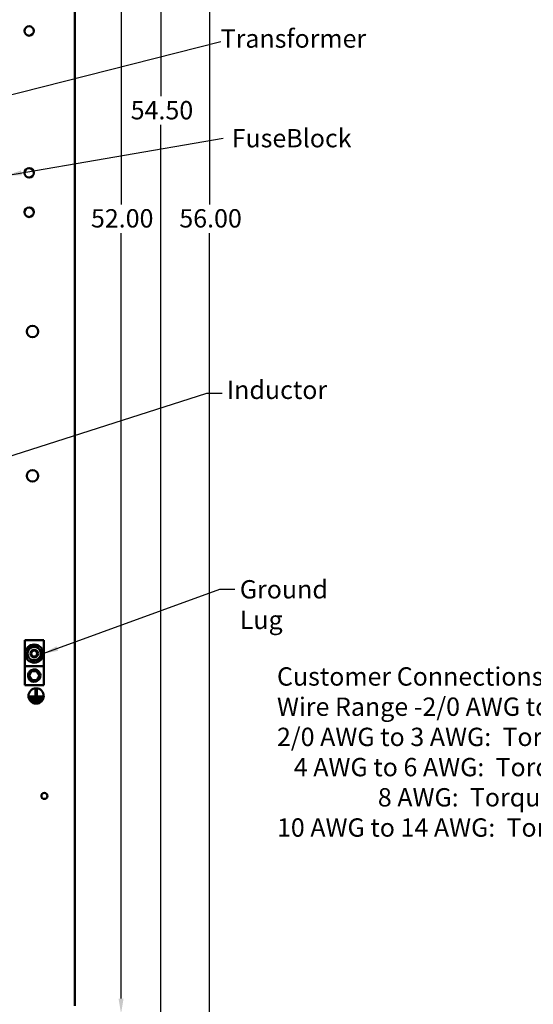
# Model space of a CAD drawing. Units: inches. Extents: x 0.5 to 21.5, y 0.2 to 16.7.
# Drawn here: x 11.2 to 14.6, y 3.7 to 10.1 of the extents above; entities that cross this region are included whole.
import ezdxf

# ---------------------------------------------------------------- set-up
doc = ezdxf.new("R2010")
doc.units = ezdxf.units.IN
doc.header["$MEASUREMENT"] = 0
for name, color, linetype, lineweight in [('Dimension (ANSI)', 7, 'Continuous', 25), ('Symbol (ANSI)', 7, 'Continuous', 25), ('Visible (ANSI)', 7, 'Continuous', 50)]:
    doc.layers.add(name, color=color, linetype=linetype, lineweight=lineweight)
doc.styles.add('Note Text (ANSI)', font='tahoma.ttf')
doc.dimstyles.new('Default (ANSI)', dxfattribs={"dimtxt": 0.12, "dimasz": 0.098425, "dimexe": 0.125, "dimexo": 0.0625, "dimgap": 0.031496, "dimtad": 0, "dimtih": 1, "dimtoh": 1, "dimrnd": 1e-08, "dimzin": 0, "dimdsep": 46, "dimtxsty": 'Note Text (ANSI)', "dimcen": 0.09, "dimdle": 0.393701, "dimclrd": 256, "dimclre": 256, "dimclrt": 256, "dimadec": 0, "dimazin": 1, "dimtfac": 1, "dimtofl": 0, "dimtmove": 0, "dimatfit": 3, "dimfxl": 1, "dimtolj": 1, "dimtzin": 4, "dimlwd": -1, "dimlwe": -1, "dimarcsym": 0})
doc.dimstyles.new('Default (ANSI)$7', dxfattribs={"dimtxt": 0.12, "dimasz": 0.098425, "dimexe": 0.125, "dimexo": 0.0625, "dimgap": 0.031496, "dimtad": 0, "dimtih": 1, "dimtoh": 1, "dimrnd": 1e-08, "dimzin": 0, "dimdsep": 46, "dimtxsty": 'Note Text (ANSI)', "dimcen": 0.09, "dimdle": 0.393701, "dimclrd": 256, "dimclre": 256, "dimclrt": 256, "dimadec": 0, "dimazin": 1, "dimtfac": 1, "dimtofl": 0, "dimtmove": 0, "dimatfit": 3, "dimfxl": 1, "dimtolj": 1, "dimtzin": 4, "dimlwd": -1, "dimlwe": -1, "dimarcsym": 0})

# ---------------------------------------------------------------- blocks, each defined once
blk = doc.blocks.new('*D33')
at = {"layer": 'Defpoints', "color": 0, "transparency": 16777216}
for p in [(11.5002, 14.0223), (11.5002, 3.6223), (11.8939, 3.6223)]:
    blk.add_point(p, dxfattribs=at)
at = {"layer": 'Dimension (ANSI)', "transparency": 16777216}
for p, q in [((11.5627, 14.0223), (12.0189, 14.0223)), ((11.8939, 13.9238), (11.8939, 8.9163)), ((11.8939, 3.7207), (11.8939, 8.7283)), ((11.5627, 3.6223), (12.0189, 3.6223))]:
    blk.add_line(p, q, dxfattribs=at)
for points in [[(11.8775, 13.9238), (11.9103, 13.9238), (11.8939, 14.0223)], [(11.8775, 3.7207), (11.9103, 3.7207), (11.8939, 3.6223)]]:
    blk.add_solid(points, dxfattribs=at)
at = {"layer": 'Dimension (ANSI)', "transparency": 16777216, "insert": (11.697, 8.8848), "char_height": 0.12, "attachment_point": 1, "style": 'Note Text (ANSI)'}
blk.add_mtext('\\A1;52.00', dxfattribs=at)
blk = doc.blocks.new('*D37')
at = {"layer": 'Defpoints', "color": 0, "transparency": 16777216}
for p in [(11.1578, 14.2903), (11.1172, 3.3903), (12.154, 3.3903)]:
    blk.add_point(p, dxfattribs=at)
at = {"layer": 'Dimension (ANSI)', "transparency": 16777216}
for p, q in [((11.2203, 14.2903), (12.279, 14.2903)), ((12.154, 14.1918), (12.154, 9.6237)), ((12.154, 3.4887), (12.154, 9.4358)), ((11.1797, 3.3903), (12.279, 3.3903))]:
    blk.add_line(p, q, dxfattribs=at)
for points in [[(12.1376, 14.1918), (12.1704, 14.1918), (12.154, 14.2903)], [(12.1376, 3.4887), (12.1704, 3.4887), (12.154, 3.3903)]]:
    blk.add_solid(points, dxfattribs=at)
at = {"layer": 'Dimension (ANSI)', "transparency": 16777216, "insert": (11.9571, 9.5922), "char_height": 0.12, "attachment_point": 1, "style": 'Note Text (ANSI)'}
blk.add_mtext('\\A1;54.50', dxfattribs=at)
blk = doc.blocks.new('*D38')
at = {"layer": 'Defpoints', "color": 0, "transparency": 16777216}
for p in [(11.5002, 14.4223), (11.5002, 3.2223), (12.4723, 3.2223)]:
    blk.add_point(p, dxfattribs=at)
at = {"layer": 'Dimension (ANSI)', "transparency": 16777216}
for p, q in [((11.5627, 14.4223), (12.5973, 14.4223)), ((12.4723, 14.3238), (12.4723, 8.9162)), ((12.4723, 3.3207), (12.4723, 8.7283)), ((11.5627, 3.2223), (12.5973, 3.2223))]:
    blk.add_line(p, q, dxfattribs=at)
for points in [[(12.4559, 14.3238), (12.4887, 14.3238), (12.4723, 14.4223)], [(12.4559, 3.3207), (12.4887, 3.3207), (12.4723, 3.2223)]]:
    blk.add_solid(points, dxfattribs=at)
at = {"layer": 'Dimension (ANSI)', "transparency": 16777216, "insert": (12.2754, 8.8847), "char_height": 0.12, "attachment_point": 1, "style": 'Note Text (ANSI)'}
blk.add_mtext('\\A1;56.00', dxfattribs=at)

msp = doc.modelspace()

# ---------------------------------------------------------------- linework, layer by layer
at = {"layer": 'Visible (ANSI)'}
for p, q in [((11.5922, 3.6743), (11.5922, 13.9703)), ((11.2632, 6.065), (11.2632, 5.8963)), ((11.3882, 6.065), (11.2632, 6.065)), ((11.3882, 5.8963), (11.3882, 6.065)), ((11.2632, 5.8963), (11.2632, 5.7713)), ((11.3882, 5.8963), (11.2632, 5.8963)), ((11.2917, 5.8331), (11.3081, 5.8629)), ((11.3081, 5.8629), (11.3422, 5.8636)), ((11.3422, 5.8636), (11.3598, 5.8344)), ((11.3882, 5.7713), (11.3882, 5.8963)), ((11.3093, 5.8039), (11.2917, 5.8331)), ((11.3433, 5.8046), (11.3093, 5.8039)), ((11.3598, 5.8344), (11.3433, 5.8046)), ((11.3882, 5.7713), (11.2632, 5.7713)), ((11.3343, 5.7031), (11.3343, 5.7454)), ((11.3343, 5.7454), (11.3423, 5.7454)), ((11.3423, 5.7454), (11.3423, 5.7031)), ((11.2933, 5.6891), (11.2933, 5.6971)), ((11.2933, 5.6971), (11.3815, 5.6971)), ((11.3815, 5.6891), (11.2933, 5.6891)), ((11.3031, 5.6751), (11.3031, 5.6831)), ((11.3031, 5.6831), (11.3753, 5.6831)), ((11.3753, 5.6751), (11.3031, 5.6751)), ((11.3137, 5.6611), (11.3137, 5.6691)), ((11.3137, 5.6691), (11.3633, 5.6691)), ((11.3423, 5.7031), (11.3343, 5.7031)), ((11.3633, 5.6691), (11.3633, 5.6611)), ((11.3753, 5.6831), (11.3753, 5.6751)), ((11.3815, 5.6971), (11.3815, 5.6891)), ((11.3633, 5.6611), (11.3137, 5.6611))]:
    msp.add_line(p, q, dxfattribs=at)
for centre, radius in [((11.2922, 10.0503), 0.0307), ((11.2922, 9.1223), 0.0307), ((11.2922, 8.8642), 0.0307), ((11.3148, 8.0843), 0.0375), ((11.3148, 7.1403), 0.0375), ((11.3257, 5.9775), 0.0594), ((11.3257, 5.9775), 0.025), ((11.3257, 5.9775), 0.0196), ((11.3383, 5.7004), 0.05), ((11.3922, 5.0463), 0.0196)]:
    msp.add_circle(centre, radius, dxfattribs=at)
for start, end in [(105.47646, 165.47646), (45.47646, 105.47646), (345.47646, 45.47646), (165.47646, 225.47646), (225.47646, 285.47646), (285.47646, 345.47646)]:
    msp.add_arc((11.3257, 5.9775), 0.0438, start, end, dxfattribs=at)
for points in [[(11.2833, 5.9885), (11.2863, 5.9999), (11.2897, 6.013)], [(11.2897, 6.013), (11.3027, 6.0166), (11.3141, 6.0197)], [(11.3141, 6.0197), (11.3254, 6.0229), (11.3384, 6.0265)], [(11.3384, 6.0265), (11.3481, 6.017), (11.3565, 6.0087)], [(11.3565, 6.0087), (11.3648, 6.0005), (11.3745, 5.991)], [(11.3745, 5.991), (11.3711, 5.9779), (11.3681, 5.9665)], [(11.277, 5.964), (11.2804, 5.9771), (11.2833, 5.9885)], [(11.295, 5.9463), (11.2867, 5.9545), (11.277, 5.964)], [(11.3131, 5.9286), (11.3034, 5.9381), (11.295, 5.9463)], [(11.3374, 5.9353), (11.3261, 5.9322), (11.3131, 5.9286)], [(11.3618, 5.942), (11.3487, 5.9384), (11.3374, 5.9353)], [(11.3681, 5.9665), (11.3652, 5.9552), (11.3618, 5.942)]]:
    msp.add_rational_spline(points, [1, 1.0379548493, 1], degree=2, dxfattribs=at)
msp.add_open_spline([(11.2851, 5.8338), (11.2851, 5.8249), (11.2881, 5.8159), (11.3032, 5.7966), (11.3201, 5.7906), (11.35, 5.7978), (11.3621, 5.8102), (11.3687, 5.8397), (11.3629, 5.8561), (11.3426, 5.8723), (11.3312, 5.8755), (11.3115, 5.8728), (11.3032, 5.8687), (11.2924, 5.8578), (11.2889, 5.8521), (11.2857, 5.8419), (11.2851, 5.8378), (11.2851, 5.8338)], degree=3, knots=[0, 0, 0, 0, 0.357491, 0.357491, 0.975754, 0.975754, 1.579458, 1.579458, 2.180006, 2.180006, 2.617736, 2.617736, 2.9687, 2.9687, 3.229406, 3.229406, 3.392348, 3.392348, 3.392348, 3.392348], dxfattribs=at)

# ---------------------------------------------------------------- texts
at = {"layer": 'Symbol (ANSI)', "char_height": 0.12, "attachment_point": 1, "style": 'Note Text (ANSI)'}
for s, insert, width in [('\\fTahoma|b0|i0;Transformer', (12.5461, 10.0608), 0.894652), ('\\fTahoma|b0|i0;FuseBlock', (12.6182, 9.4091), 0.721361), ('\\fTahoma|b0|i0;Inductor', (12.5861, 7.7631), 0.617212), ('\\fTahoma|b0|i0;Ground Lug', (12.6711, 6.4583), 0.85128)]:
    msp.add_mtext(s, dxfattribs=dict(at, insert=insert, width=width))
at = {"layer": 'Symbol (ANSI)', "insert": (12.9144, 5.8881), "char_height": 0.12, "width": 2.831086, "attachment_point": 1, "line_spacing_factor": 0.987884, "style": 'Note Text (ANSI)'}
msp.add_mtext('\\fTahoma|b0|i0;Customer Connections And Ground:\\P\\fTahoma|b0|i0;Wire Range -2/0 AWG to #14 AWG\\P\\fTahoma|b0|i0;2/0 AWG to 3 AWG:  Torque 50 lbs-in \\P\\fTahoma|b0|i0;   4 AWG to 6 AWG:  Torque 45 lbs-in \\P\\fTahoma|b0|i0;                  8 AWG:  Torque 40 lbs-in \\P\\fTahoma|b0|i0;10 AWG to 14 AWG:  Torque 35 lbs-in ', dxfattribs=at)

# ---------------------------------------------------------------- dimensions: what is measured, and where the dimension line sits
at = {"layer": 'Dimension (ANSI)'}
for base, p1, p2, angle, picture, middle in [((12.4723, 3.2223), (11.5002, 14.4223), (11.5002, 3.2223), 270, '*D38', (12.4723, 8.8223)), ((12.154, 3.3903), (11.1578, 14.2903), (11.1172, 3.3903), 90, '*D37', (12.154, 9.5297)), ((11.8939, 3.6223), (11.5002, 14.0223), (11.5002, 3.6223), 270, '*D33', (11.8939, 8.8223))]:
    dim = msp.add_linear_dim(base=base, p1=p1, p2=p2, angle=angle, dimstyle='Default (ANSI)', override={"dimgap": 0.031496, "dimdec": 2, "dimlfac": 5, "dimtol": 0, "dimlim": 0, "dimtp": 0, "dimtm": 0, "dimtdec": 2, "dimatfit": 1}, dxfattribs=at)
    dim.commit()
    dim.dimension.update_dxf_attribs({"geometry": picture, "text_midpoint": middle, "dimtype": 160})

# ---------------------------------------------------------------- leaders
at = {"layer": 'Symbol (ANSI)', "annotation_type": 0, "has_hookline": 1}
for points, hookline_direction, text_width in [([(10.241, 9.3978), (12.5476, 9.9809)], 1, 0.0516), ([(11.145, 9.1056), (12.562, 9.3483)], 1, 0.0516), ([(10.8347, 7.1633), (12.4564, 7.6808), (12.5548, 7.6808)], 0, 0.0516), ([(11.3851, 5.9775), (12.5412, 6.3983), (12.6396, 6.3983)], 0, 0.8352)]:
    msp.add_leader(points, dimstyle='Default (ANSI)$7', override={"dimtad": 0}, dxfattribs=dict(at, hookline_direction=hookline_direction, text_width=text_width))

doc.saveas('drawing.dxf')
